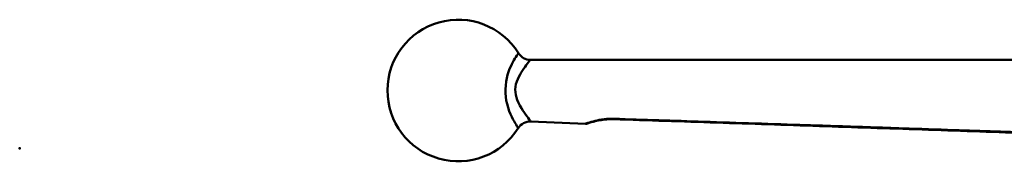
# Model space of a CAD drawing. Extents: x 9 to 1432, y -254 to 674.
# Drawn here: x 383 to 488, y 78 to 93 of the extents above; entities that cross this region are included whole.
import ezdxf

# ---------------------------------------------------------------- set-up
doc = ezdxf.new("R2010")
doc.units = 0
doc.layers.add('AM_0', color=7, linetype='CONTINUOUS', lineweight=50)

# ---------------------------------------------------------------- blocks, each defined once
blk = doc.blocks.new('3373-34-1')
at = {"layer": 'AM_0', "color": 43, "linetype": 'Continuous'}
blk.add_point((64.72, 62.51), dxfattribs=at)
blk = doc.blocks.new('3373-10-1')
at = {"layer": 'AM_0'}
for p, q in [((-99.17, 73.7), (-22.07, 73.7)), ((-93.33, 66.93), (-99.13, 67.16))]:
    blk.add_line(p, q, dxfattribs=at)
for centre, radius, start, end in [((-106.81, 70.45), 7.5, 31.8554, 327.8753), ((-99.17, 75.2), 1.5, 211.8554, 270), ((-99.19, 65.67), 1.5, 87.7055, 147.8753), ((-93.31, 67.43), 0.5, 267.7055, 288.3761), ((-90.32, 67.91), 0.5, 267.6871, 268.1579)]:
    blk.add_arc(centre, radius, start, end, dxfattribs=at)
for major_axis, ratio, start_param in [((-0.016, -0.5), 0.024441, 5.86499), ((-0.02, -0.5), 0.005952, 5.865115)]:
    blk.add_ellipse((-90.32, 67.91), major_axis=major_axis, ratio=ratio, start_param=start_param, end_param=6.283185, dxfattribs=at)
for points, knots in [([(-100.45, 74.41), (-100.45, 74.41), (-100.54, 74.27), (-100.95, 73.61), (-101.32, 73.02), (-101.86, 71.22), (-101.89, 69.97), (-101.37, 67.93), (-100.93, 67.23), (-100.54, 66.59), (-100.47, 66.46), (-100.47, 66.46)], [0.53695, 0.53695, 0.53695, 0.53695, 0.738957, 0.738957, 0.986822, 0.986822, 1.234686, 1.234686, 1.520534, 1.520534, 1.705786, 1.705786, 1.705786, 1.705786]), ([(-99.14, 67.17), (-99.14, 67.17), (-99.23, 67.29), (-99.41, 67.54), (-99.7, 67.93), (-100.22, 68.62), (-100.56, 69.45), (-100.86, 70.16), (-100.84, 70.96), (-100.52, 71.65), (-100.21, 72.34), (-99.78, 72.91), (-99.51, 73.27), (-99.29, 73.55), (-99.17, 73.7), (-99.17, 73.7)], [-1.705786, -1.705786, -1.705786, -1.705786, -1.520534, -1.520534, -1.520534, -1.234686, -1.234686, -1.234686, -0.986822, -0.986822, -0.986822, -0.738957, -0.738957, -0.738957, -0.53695, -0.53695, -0.53695, -0.53695]), ([(-90.34, 67.45), (-90.41, 67.45), (-90.49, 67.45), (-90.56, 67.45), (-91.3, 67.46), (-92.02, 67.32), (-92.52, 67.18), (-92.83, 67.1), (-93.07, 67.02), (-93.2, 66.98), (-93.29, 66.95), (-93.33, 66.93), (-93.33, 66.93)], [-2.3596798, -2.3596798, -2.3596798, -2.3596798, -2.3374354, -2.3374354, -2.3374354, -2.1150197, -2.1150197, -2.1150197, -1.9760099, -1.9760099, -1.9760099, -1.8891963, -1.8891963, -1.8891963, -1.8891963]), ([(-93.15, 66.96), (-93.15, 66.96), (-93.1, 66.97), (-92.92, 67.03), (-92.79, 67.07), (-92.44, 67.17), (-92.23, 67.22), (-91.75, 67.32), (-91.49, 67.36), (-90.95, 67.41), (-90.67, 67.42), (-90.38, 67.41), (-90.36, 67.41), (-90.34, 67.41)], [1.8891963, 1.8891963, 1.8891963, 1.8891963, 1.9818675, 1.9818675, 2.0759642, 2.0759642, 2.1700609, 2.1700609, 2.2641576, 2.2641576, 2.3533624, 2.3533624, 2.3596798, 2.3596798, 2.3596798, 2.3596798]), ([(-90.34, 67.41), (-90.6, 67.42), (-90.87, 67.41), (-91.39, 67.37), (-91.64, 67.33), (-92.12, 67.25), (-92.34, 67.19), (-92.54, 67.14), (-92.56, 67.14), (-92.57, 67.13)], [1.4185557, 1.4185557, 1.4185557, 1.4185557, 1.5041475, 1.5041475, 1.5926721, 1.5926721, 1.6868002, 1.6868002, 1.6947849, 1.6947849, 1.6947849, 1.6947849]), ([(-35.94, 65.63), (-39.16, 65.74), (-42.38, 65.85), (-48.5, 66.06), (-51.4, 66.16), (-56.12, 66.32), (-57.93, 66.38), (-60.88, 66.48), (-62.01, 66.52), (-65.41, 66.63), (-67.68, 66.71), (-73.57, 66.9), (-77.2, 67.02), (-83.99, 67.25), (-87.17, 67.35), (-90.34, 67.45)], [-5.444409, -5.444409, -5.444409, -5.444409, -4.478027, -4.478027, -3.606921, -3.606921, -3.06248, -3.06248, -2.722205, -2.722205, -2.041653, -2.041653, -0.952772, -0.952772, -0.000503, -0.000503, -0.000503, -0.000503]), ([(-90.33, 67.41), (-86.71, 67.29), (-83.08, 67.17), (-75.83, 66.93), (-72.2, 66.81), (-64.95, 66.56), (-61.32, 66.44), (-54.07, 66.19), (-50.44, 66.07), (-43.19, 65.82), (-39.56, 65.7), (-35.94, 65.57)], [0.000503, 0.000503, 0.000503, 0.000503, 1.089284, 1.089284, 2.178066, 2.178066, 3.266847, 3.266847, 4.355628, 4.355628, 5.444409, 5.444409, 5.444409, 5.444409])]:
    blk.add_open_spline(points, degree=3, knots=knots, dxfattribs=at)

msp = doc.modelspace()

# ---------------------------------------------------------------- block references
at = {"layer": 'AM_0'}
for name, p in [('3373-10-1', (536.68, 15.12)), ('3373-34-1', (318.7, 16.93))]:
    msp.add_blockref(name, p, dxfattribs=at)

doc.saveas('drawing.dxf')
